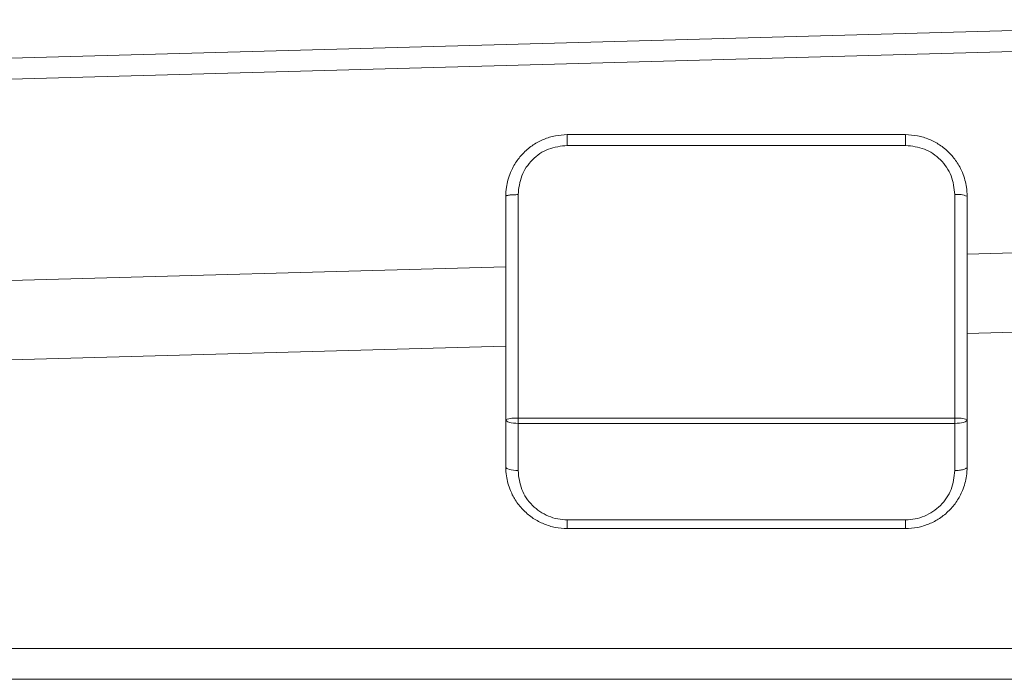
# Model space of a CAD drawing. Units: millimetres. Extents: x -473 to 1367, y 51 to 1052.
# Drawn here: x 938 to 1098, y 51 to 158 of the extents above; entities that cross this region are included whole.
import ezdxf

# ---------------------------------------------------------------- set-up
doc = ezdxf.new("R2010")
doc.units = ezdxf.units.MM

msp = doc.modelspace()

# ---------------------------------------------------------------- linework, layer by layer
at = {"color": 7, "linetype": 'Continuous', "lineweight": 15}
for p, q in [((1163.474, 157.732), (80.517, 127.925)), ((80.611, 124.507), (1163.568, 154.313)), ((1027.208, 137.31), (1027.208, 139.054)), ((1027.208, 139.054), (1082.208, 139.054)), ((1082.208, 139.054), (1082.208, 137.31)), ((1027.208, 137.31), (1082.208, 137.31)), ((1017.208, 129.054), (1017.208, 92.723)), ((1019.208, 129.31), (1019.208, 92.979)), ((1090.208, 92.979), (1090.208, 129.31)), ((1092.208, 129.054), (1092.208, 92.723)), ((1019.208, 92.979), (1019.208, 92.144)), ((1090.208, 92.979), (1019.208, 92.979)), ((1090.208, 92.144), (1090.208, 92.979)), ((1017.208, 92.723), (1017.208, 85.054)), ((1019.208, 92.144), (1090.208, 92.144)), ((1019.208, 92.144), (1019.208, 84.475)), ((1090.208, 84.475), (1090.208, 92.144)), ((1092.208, 92.723), (1092.208, 85.054)), ((1027.208, 76.475), (1082.208, 76.475)), ((1027.208, 75.054), (1027.208, 76.475)), ((1082.208, 76.475), (1082.208, 75.054)), ((1027.208, 75.054), (1082.208, 75.054)), ((1356.922, 55.564), (-143.078, 55.564)), ((-143.078, 50.564), (1356.922, 50.564))]:
    msp.add_line(p, q, dxfattribs=at)
at = {"color": 8, "linetype": 'Continuous', "lineweight": 15}
for p, q in [((1165.088, 121.629), (1092.208, 119.623)), ((1017.208, 117.559), (80.392, 91.775)), ((1165.442, 108.778), (1092.208, 106.762)), ((1017.208, 104.698), (80.746, 78.924))]:
    msp.add_line(p, q, dxfattribs=at)
at = {"color": 7, "linetype": 'Continuous', "lineweight": 15, "flags": 128}
for points in [[(1017.208, 92.723), (1017.246, 92.61), (1017.36, 92.501), (1017.545, 92.401), (1017.794, 92.313), (1018.097, 92.241), (1018.443, 92.188), (1018.818, 92.155), (1019.208, 92.144)], [(1090.208, 92.144), (1090.598, 92.155), (1090.973, 92.188), (1091.319, 92.241), (1091.622, 92.313), (1091.871, 92.401), (1092.056, 92.501), (1092.169, 92.61), (1092.208, 92.723)], [(1019.208, 84.475), (1018.818, 84.486), (1018.443, 84.519), (1018.097, 84.573), (1017.794, 84.645), (1017.545, 84.732), (1017.36, 84.832), (1017.246, 84.941), (1017.208, 85.054)]]:
    msp.add_lwpolyline(points, dxfattribs=at)
at = {"color": 7, "linetype": 'Continuous', "lineweight": 15}
for centre, start, end in [((1090.7, 125.21), 68.57564, 96.83925), ((1018.716, 88.879), 83.16028, 111.42483), ((1090.7, 88.879), 68.57564, 96.83925)]:
    msp.add_arc(centre, 4.129, start, end, dxfattribs=at)
for points, knots in [([(1027.208, 139.054), (1026.558, 139.017), (1025.248, 138.943), (1023.373, 138.354), (1021.628, 137.431), (1020.124, 136.201), (1018.858, 134.672), (1018.029, 133.141), (1017.543, 131.71), (1017.265, 130.427), (1017.228, 129.539), (1017.208, 129.054)], [0, 0, 0, 0, 0.1238381, 0.2493458, 0.3714082, 0.4990432, 0.617959, 0.7492356, 0.8297988, 0.9071426, 1, 1, 1, 1]), ([(1092.208, 129.054), (1092.188, 129.539), (1092.151, 130.427), (1091.873, 131.71), (1091.387, 133.141), (1090.558, 134.672), (1089.291, 136.201), (1087.788, 137.431), (1086.043, 138.354), (1084.167, 138.943), (1082.858, 139.017), (1082.208, 139.054)], [0, 0, 0, 0, 0.0928593, 0.170203, 0.2507638, 0.3820429, 0.5009558, 0.6285948, 0.7506545, 0.8761621, 1, 1, 1, 1]), ([(1019.208, 129.31), (1019.328, 130.358), (1019.568, 132.451), (1021.415, 135.095), (1024.059, 136.948), (1026.159, 137.189), (1027.208, 137.31)], [0, 0, 0, 0, 0.25095319, 0.50134848, 0.7509559, 1, 1, 1, 1]), ([(1082.208, 137.31), (1083.257, 137.189), (1085.356, 136.948), (1088.001, 135.095), (1089.848, 132.451), (1090.088, 130.358), (1090.208, 129.31)], [0, 0, 0, 0, 0.24904606, 0.49865312, 0.74904672, 1, 1, 1, 1]), ([(1017.208, 129.054), (1017.235, 129.086), (1017.276, 129.136), (1017.525, 129.195), (1017.783, 129.236), (1018.104, 129.269), (1018.569, 129.301), (1018.956, 129.306), (1019.208, 129.31)], [0, 0, 0, 0, 0.2394586, 0.3683621, 0.5000011, 0.6316369, 0.7605473, 1, 1, 1, 1]), ([(1017.208, 85.054), (1017.228, 84.569), (1017.265, 83.681), (1017.542, 82.398), (1018.018, 80.998), (1018.837, 79.466), (1020.096, 77.931), (1021.624, 76.679), (1023.37, 75.755), (1025.247, 75.165), (1026.557, 75.091), (1027.208, 75.054)], [0, 0, 0, 0, 0.0939149, 0.1720745, 0.2533699, 0.3793325, 0.504658, 0.6320047, 0.7532794, 0.8775766, 1, 1, 1, 1]), ([(1082.208, 75.054), (1082.858, 75.091), (1084.169, 75.165), (1086.046, 75.755), (1087.791, 76.679), (1089.32, 77.931), (1090.579, 79.466), (1091.398, 80.998), (1091.873, 82.398), (1092.151, 83.681), (1092.188, 84.569), (1092.208, 85.054)], [0, 0, 0, 0, 0.1224251, 0.2467203, 0.3679964, 0.4953429, 0.6206682, 0.7466306, 0.8279278, 0.9060873, 1, 1, 1, 1]), ([(1092.208, 85.054), (1092.181, 84.981), (1092.14, 84.869), (1091.891, 84.734), (1091.633, 84.642), (1091.312, 84.567), (1090.846, 84.495), (1090.459, 84.483), (1090.208, 84.475)], [0, 0, 0, 0, 0.23945652, 0.36836372, 0.49999954, 0.63164528, 0.76054638, 1, 1, 1, 1]), ([(1027.208, 76.475), (1026.684, 76.505), (1025.634, 76.565), (1023.616, 77.198), (1021.397, 78.688), (1019.564, 81.353), (1019.327, 83.43), (1019.208, 84.475)], [0, 0, 0, 0, 0.1227409, 0.24589792, 0.49351205, 0.74530009, 1, 1, 1, 1]), ([(1090.208, 84.475), (1090.089, 83.43), (1089.852, 81.353), (1088.019, 78.688), (1085.8, 77.198), (1083.781, 76.565), (1082.732, 76.505), (1082.208, 76.475)], [0, 0, 0, 0, 0.2547, 0.5064864, 0.7541002, 0.8772593, 1, 1, 1, 1])]:
    msp.add_open_spline(points, degree=3, knots=knots, dxfattribs=at)

doc.saveas('drawing.dxf')
